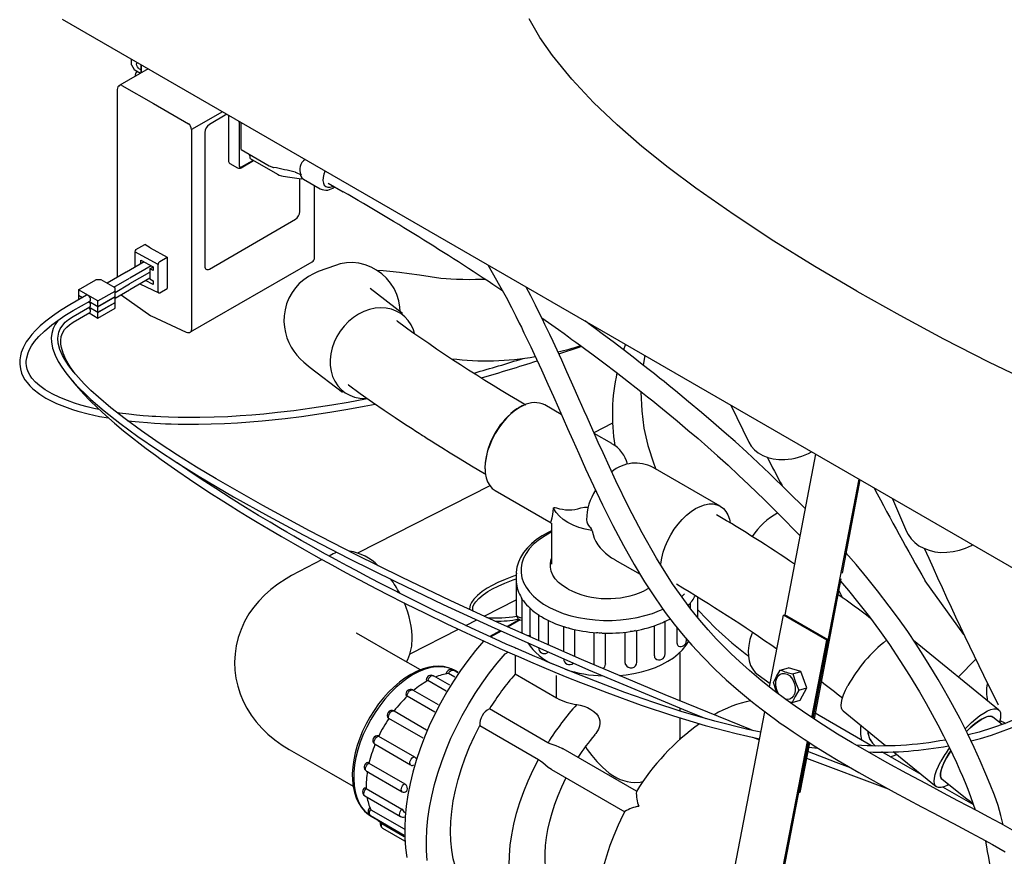
# Model space of a CAD drawing. Units: inches. Extents: x 7 to 202, y 25 to 146.
# Drawn here: x 130 to 146, y 104 to 118 of the extents above; entities that cross this region are included whole.
import ezdxf

# ---------------------------------------------------------------- set-up
doc = ezdxf.new("R2010")
doc.units = ezdxf.units.IN
doc.header["$LTSCALE"] = 2
doc.header["$MEASUREMENT"] = 0
doc.layers.add('WATERWORKS FIXTURE', color=7, linetype='Continuous')

# ---------------------------------------------------------------- blocks, each defined once
blk = doc.blocks.new('CLAW2L ISO')
at = {"layer": 'WATERWORKS FIXTURE'}
for p, q in [((-0.022, -27.681), (-22.854, -14.501)), ((-21.706, -15.258), (-21.706, -15.163)), ((-21.706, -15.258), (-21.661, -15.336)), ((-21.549, -15.254), (-21.549, -15.395)), ((-21.543, -15.257), (-21.543, -15.392)), ((-21.427, -15.325), (-21.901, -15.599)), ((-21.661, -15.336), (-21.554, -15.398)), ((-21.865, -15.601), (-21.339, -15.905)), ((-21.941, -15.667), (-21.941, -18.805)), ((-21.339, -15.905), (-20.754, -16.242)), ((-20.187, -16.04), (-20.701, -16.337)), ((-20.111, -16.084), (-20.404, -16.254)), ((-20.085, -16.139), (-20.085, -16.86)), ((-19.909, -16.215), (-19.909, -16.936)), ((-19.874, -16.671), (-19.874, -16.221)), ((-20.701, -16.337), (-20.701, -19.68)), ((-20.48, -16.384), (-20.48, -18.622)), ((-19.874, -16.671), (-19.407, -16.941)), ((-20.065, -16.903), (-19.934, -16.978)), ((-19.873, -16.975), (-19.668, -16.857)), ((-19.866, -16.961), (-19.677, -16.852)), ((-19.721, -16.82), (-19.265, -17.084)), ((-19.407, -16.941), (-19.405, -16.942)), ((-19.405, -16.942), (-19.332, -16.969)), ((-19.332, -16.969), (-19.331, -16.969)), ((-19.265, -17.084), (-19.239, -17.097)), ((-18.975, -17.047), (-18.967, -17.049)), ((-19.239, -17.097), (-19.198, -17.112)), ((-19.198, -17.112), (-19.174, -17.116)), ((-18.893, -17.706), (-18.893, -17.157)), ((-18.832, -17.166), (-18.865, -17.16)), ((-18.832, -17.166), (-18.553, -17.327)), ((-18.423, -17.232), (-18.174, -17.375)), ((-18.648, -18.476), (-18.648, -17.272)), ((-20.404, -18.665), (-18.968, -17.836)), ((-21.259, -18.59), (-21.646, -18.377)), ((-21.646, -18.377), (-21.646, -18.637)), ((-21.63, -18.339), (-21.484, -18.255)), ((-21.394, -18.312), (-21.484, -18.255)), ((-21.394, -18.312), (-21.107, -18.47)), ((-21.492, -18.548), (-21.785, -18.717)), ((-21.546, -18.52), (-21.341, -18.627)), ((-21.546, -18.58), (-21.546, -18.52)), ((-21.231, -18.542), (-21.107, -18.47)), ((-21.107, -18.47), (-21.107, -18.991)), ((-20.717, -19.716), (-18.688, -18.545)), ((-21.793, -18.72), (-22.112, -18.904)), ((-21.729, -18.813), (-21.376, -18.609)), ((-21.729, -18.909), (-21.4, -18.719)), ((-21.4, -18.66), (-21.342, -18.627)), ((-21.4, -18.66), (-21.4, -18.83)), ((-21.341, -18.69), (-21.4, -18.66)), ((-21.341, -18.627), (-21.341, -18.69)), ((-21.259, -19.047), (-21.259, -18.59)), ((-18.586, -18.708), (-18.595, -18.712)), ((-18.302, -18.605), (-18.586, -18.708)), ((-22.586, -19.012), (-22.301, -18.847)), ((-22.212, -18.847), (-22.301, -18.847)), ((-22.096, -18.914), (-22.212, -18.847)), ((-21.998, -18.97), (-21.736, -18.819)), ((-21.729, -19.006), (-21.4, -18.815)), ((-21.341, -18.924), (-21.471, -18.857)), ((-21.4, -18.83), (-21.341, -18.861)), ((-21.341, -18.861), (-21.341, -18.924)), ((-22.265, -19.197), (-22.586, -19.012)), ((-22.586, -19.012), (-22.586, -19.105)), ((-22.265, -19.197), (-21.979, -19.033)), ((-21.979, -18.981), (-22.096, -18.914)), ((-21.979, -19.056), (-21.736, -18.915)), ((-21.979, -19.033), (-21.979, -18.981)), ((-21.979, -19.152), (-21.736, -19.012)), ((-21.979, -19.126), (-21.979, -19.033)), ((-21.565, -18.911), (-21.25, -19.065)), ((-21.231, -19.063), (-21.107, -18.991)), ((-17.181, -19.405), (-17.721, -18.992)), ((-22.453, -19.103), (-22.731, -19.264)), ((-22.677, -19.36), (-22.398, -19.199)), ((-22.586, -19.105), (-22.521, -19.143)), ((-22.586, -19.108), (-22.584, -19.106)), ((-22.524, -19.144), (-22.586, -19.108)), ((-22.586, -19.108), (-22.586, -19.18)), ((-22.265, -19.294), (-22.414, -19.208)), ((-22.411, -19.206), (-22.265, -19.29)), ((-22.265, -19.29), (-21.979, -19.126)), ((-22.265, -19.294), (-21.979, -19.129)), ((-22.265, -19.29), (-22.265, -19.197)), ((-22.265, -19.387), (-21.979, -19.222)), ((-21.979, -19.129), (-21.979, -19.126)), ((-21.979, -19.222), (-21.979, -19.129)), ((-21.979, -19.225), (-21.979, -19.222)), ((-21.879, -19.094), (-21.38, -19.446)), ((-22.676, -19.456), (-22.398, -19.295)), ((-22.265, -19.39), (-22.414, -19.304)), ((-22.411, -19.303), (-22.265, -19.387)), ((-22.265, -19.39), (-21.979, -19.225)), ((-22.265, -19.387), (-22.265, -19.294)), ((-22.265, -19.483), (-21.979, -19.319)), ((-21.979, -19.319), (-21.979, -19.225)), ((-22.676, -19.552), (-22.398, -19.392)), ((-22.411, -19.399), (-22.265, -19.483)), ((-22.265, -19.483), (-22.265, -19.39)), ((-21.376, -19.449), (-20.79, -19.72)), ((-17.267, -19.537), (-17.276, -19.53)), ((-13.139, -20.109), (-13.163, -20.269)), ((-18.724, -20.306), (-18.184, -20.719)), ((-18.089, -20.594), (-18.08, -20.6)), ((-15.23, -20.971), (-15.237, -20.976)), ((-14.531, -21.091), (-14.807, -20.931)), ((-11.702, -20.939), (-11.399, -21.556)), ((-13.674, -21.236), (-13.987, -21.396)), ((-13.685, -21.579), (-13.981, -21.408)), ((-10.289, -21.754), (-10.803, -24.434)), ((-15.809, -21.99), (-15.809, -22.002)), ((-11.877, -22.623), (-12.999, -21.975)), ((-9.565, -22.172), (-10.331, -26.162)), ((-9.547, -22.183), (-9.846, -23.743)), ((-15.724, -22.281), (-17.93, -23.404)), ((-15.634, -22.363), (-14.7, -22.902)), ((-9.001, -22.498), (-8.77, -23.043)), ((-14.696, -22.904), (-14.696, -23.591)), ((-18.337, -23.417), (-18.407, -23.454)), ((-18.522, -23.514), (-19.032, -23.782)), ((-13.637, -23.516), (-13.217, -23.759)), ((-15.283, -23.758), (-15.283, -23.752)), ((-15.283, -23.758), (-15.283, -23.866)), ((-15.283, -23.865), (-15.283, -24.428)), ((-9.864, -23.837), (-10.313, -26.173)), ((-7.811, -24.765), (-8.459, -23.866)), ((-12.253, -24.485), (-12.253, -24.141)), ((-12.251, -24.28), (-12.251, -24.142)), ((-15.817, -24.458), (-15.283, -24.185)), ((-15.187, -24.163), (-15.187, -24.726)), ((-12.373, -24.335), (-12.373, -24.234)), ((-12.253, -24.289), (-12.251, -24.28)), ((-15.05, -24.778), (-15.05, -24.327)), ((-14.912, -24.438), (-14.912, -24.863)), ((-11.055, -25.639), (-10.825, -24.44)), ((-10.825, -24.44), (-10.803, -24.434)), ((-10.101, -24.858), (-10.825, -24.44)), ((-10.079, -24.851), (-10.803, -24.434)), ((-16.124, -24.614), (-15.943, -24.521)), ((-15.23, -24.515), (-15.433, -24.632)), ((-15.216, -24.521), (-15.42, -24.638)), ((-14.745, -24.938), (-14.745, -24.531)), ((-14.494, -24.633), (-14.494, -25.049)), ((-12.977, -25.122), (-12.977, -24.619)), ((-12.798, -25.089), (-12.798, -24.547)), ((-17.252, -25.142), (-17.948, -24.74)), ((-17.944, -24.742), (-17.948, -24.74)), ((-17.055, -25.088), (-16.249, -24.677)), ((-15.55, -24.7), (-15.722, -24.8)), ((-15.537, -24.706), (-15.709, -24.805)), ((-15.187, -24.726), (-15.182, -24.744)), ((-15.05, -24.778), (-15.053, -24.801)), ((-14.306, -25.132), (-14.306, -24.684)), ((-13.989, -24.733), (-13.989, -25.251)), ((-13.792, -25.254), (-13.792, -24.743)), ((-13.463, -25.237), (-13.463, -24.727)), ((-13.269, -25.224), (-13.269, -24.697)), ((-12.597, -24.913), (-12.597, -24.653)), ((-15.839, -24.867), (-15.847, -24.872)), ((-12.443, -24.866), (-12.443, -24.837)), ((-10.349, -26.15), (-10.101, -24.858)), ((-10.331, -26.162), (-10.079, -24.851)), ((-10.101, -24.858), (-10.079, -24.851)), ((-7.232, -26.02), (-8.651, -24.863)), ((-15.468, -25.084), (-15.42, -25.056)), ((-15.3, -24.987), (-15.29, -24.993)), ((-15.3, -25.109), (-15.3, -25.423)), ((-12.545, -25.875), (-12.545, -25.055)), ((-16.883, -25.354), (-17.252, -25.142)), ((-13.792, -25.254), (-13.793, -25.261)), ((-7.903, -25.473), (-7.614, -25.176)), ((-16.394, -25.611), (-16.665, -25.454)), ((-16.31, -25.477), (-16.416, -25.416)), ((-16.26, -25.403), (-16.332, -25.361)), ((-16.305, -25.366), (-16.314, -25.361)), ((-16.254, -25.395), (-16.305, -25.366)), ((-15.3, -25.423), (-14.611, -25.821)), ((-14.611, -25.821), (-14.611, -25.449)), ((-11.248, -25.436), (-11.044, -25.58)), ((-10.876, -25.357), (-10.742, -25.318)), ((-10.532, -25.382), (-10.742, -25.318)), ((-10.666, -25.421), (-10.532, -25.382)), ((-10.433, -25.653), (-10.532, -25.382)), ((-16.454, -25.709), (-16.758, -25.534)), ((-16.644, -26.058), (-17.103, -25.793)), ((-16.581, -25.937), (-17.008, -25.69)), ((-11.055, -25.639), (-11.056, -25.639)), ((-10.568, -25.692), (-10.433, -25.653)), ((-10.545, -25.86), (-10.433, -25.653)), ((-10.68, -25.899), (-10.545, -25.86)), ((-7.246, -25.925), (-7.24, -25.935)), ((-17.321, -26.039), (-16.78, -26.352)), ((-14.753, -26.569), (-15.729, -26.005)), ((-12.545, -26.042), (-12.545, -25.995)), ((-11.633, -28.65), (-11.134, -26.052)), ((-9.366, -26.614), (-10.294, -26.078)), ((-9.828, -26.037), (-9.12, -26.614)), ((-16.837, -26.493), (-17.41, -26.163)), ((-15.89, -26.284), (-14.914, -26.847)), ((-12.545, -26.358), (-12.545, -26.156)), ((-7.176, -26.267), (-7.332, -26.142)), ((-17.045, -26.942), (-17.64, -26.599)), ((-17.579, -26.46), (-16.983, -26.804)), ((-11.338, -26.477), (-11.225, -26.522)), ((-10.909, -29.067), (-10.425, -26.547)), ((-10.888, -29.061), (-10.407, -26.559)), ((-10.407, -26.559), (-10.57, -27.405)), ((-10.389, -26.57), (-10.548, -27.399)), ((-19.07, -26.683), (-18.374, -27.085)), ((-13.275, -27.38), (-14.498, -26.674)), ((-10.403, -26.644), (-10.244, -26.663)), ((-8.523, -27.101), (-9.18, -26.722)), ((-8.992, -26.719), (-8.277, -27.301)), ((-17.741, -26.91), (-17.145, -27.254)), ((-10.438, -26.828), (-9.077, -27.34)), ((-18.374, -27.085), (-18.006, -27.297)), ((-17.781, -27.044), (-17.186, -27.388)), ((-14.696, -27.015), (-13.473, -27.721)), ((-17.787, -27.336), (-17.191, -27.68)), ((-10.548, -27.399), (-10.57, -27.405)), ((-7.655, -27.602), (-8.161, -27.31)), ((-17.808, -27.455), (-17.213, -27.799)), ((-17.712, -27.687), (-17.156, -28.008)), ((-17.717, -27.785), (-17.154, -28.11)), ((-17.714, -27.788), (-17.706, -27.793)), ((-17.706, -27.793), (-17.601, -27.854)), ((-17.525, -27.919), (-17.153, -28.133)), ((-17.517, -27.994), (-17.15, -28.205))]:
    blk.add_line(p, q, dxfattribs=at)
at = {"layer": 'WATERWORKS FIXTURE', "flags": 128}
for points in [[(-9.6, -19.034), (-10.301, -18.621), (-10.984, -18.198), (-11.648, -17.763), (-12.288, -17.316), (-12.746, -16.974), (-13.185, -16.622), (-13.6, -16.262), (-13.995, -15.886), (-14.357, -15.498), (-14.68, -15.1), (-14.888, -14.8), (-15.07, -14.493)], [(-9.6, -19.034), (-8.884, -19.438), (-8.152, -19.833), (-7.399, -20.216), (-6.625, -20.586), (-6.031, -20.85), (-5.423, -21.103), (-4.799, -21.343), (-4.147, -21.571), (-3.476, -21.78), (-2.786, -21.966), (-2.266, -22.087), (-1.735, -22.191), (-1.195, -22.278), (-0.627, -22.347), (-0.051, -22.393), (0.528, -22.414), (1.097, -22.41), (1.663, -22.38), (2.238, -22.324)], [(-21.549, -15.337), (-21.551, -15.336), (-21.57, -15.33), (-21.588, -15.315), (-21.603, -15.294), (-21.614, -15.27), (-21.618, -15.247), (-21.614, -15.228), (-21.608, -15.22)], [(-21.431, -15.327), (-21.431, -15.324), (-21.43, -15.322)], [(-19.909, -16.215), (-19.908, -16.205), (-19.908, -16.201)], [(-19.721, -16.82), (-19.726, -16.786), (-19.733, -16.759)], [(-18.967, -17.049), (-18.875, -17.093), (-18.875, -17.093)], [(-18.474, -17.029), (-18.495, -17.083), (-18.507, -17.136), (-18.51, -17.186), (-18.502, -17.23), (-18.486, -17.265), (-18.461, -17.289), (-18.428, -17.302), (-18.391, -17.302), (-18.35, -17.289), (-18.335, -17.282)], [(-19.174, -17.116), (-19.06, -17.134), (-18.865, -17.16)], [(-18.875, -17.093), (-18.881, -17.101), (-18.881, -17.104), (-18.88, -17.117), (-18.862, -17.144), (-18.856, -17.15), (-18.832, -17.166)], [(-17.218, -19.376), (-17.224, -19.3), (-17.243, -19.194), (-17.276, -19.091), (-17.322, -18.993), (-17.379, -18.902), (-17.448, -18.818), (-17.526, -18.745), (-17.613, -18.682), (-17.706, -18.632), (-17.805, -18.594), (-17.908, -18.57), (-18.013, -18.559), (-18.118, -18.563), (-18.221, -18.581), (-18.302, -18.605)], [(-18.586, -18.708), (-18.668, -18.743), (-18.751, -18.788), (-18.83, -18.843), (-18.903, -18.907), (-18.968, -18.979), (-19.025, -19.058), (-19.077, -19.151), (-19.116, -19.248), (-19.142, -19.346), (-19.156, -19.444), (-19.159, -19.54), (-19.152, -19.634), (-19.135, -19.725), (-19.109, -19.811), (-19.076, -19.892), (-19.037, -19.967), (-18.992, -20.037), (-18.942, -20.101), (-18.888, -20.162), (-18.827, -20.221), (-18.755, -20.283), (-18.724, -20.306)], [(-15.799, -18.84), (-15.879, -18.841), (-15.963, -18.842), (-16.058, -18.843), (-16.173, -18.842), (-16.282, -18.84), (-16.372, -18.836), (-16.454, -18.83), (-16.54, -18.821), (-16.721, -18.796), (-16.899, -18.768), (-17.069, -18.744), (-17.231, -18.724), (-17.391, -18.707), (-17.504, -18.698), (-17.61, -18.69)], [(-15.756, -18.598), (-15.682, -18.724), (-15.561, -18.938), (-15.453, -19.137), (-15.363, -19.309), (-15.29, -19.453), (-15.232, -19.568), (-15.198, -19.638), (-15.173, -19.689), (-15.154, -19.728), (-15.127, -19.784), (-15.089, -19.862), (-15.042, -19.962), (-14.984, -20.085), (-14.863, -20.347), (-14.756, -20.584), (-14.662, -20.794), (-14.578, -20.983), (-14.5, -21.16), (-14.428, -21.324), (-14.341, -21.52), (-14.24, -21.746), (-14.125, -22.001), (-13.994, -22.285), (-13.842, -22.602), (-13.671, -22.945), (-13.493, -23.281), (-13.316, -23.594), (-13.141, -23.884), (-12.967, -24.151), (-12.795, -24.395), (-12.645, -24.593), (-12.498, -24.774), (-12.352, -24.943), (-12.177, -25.132), (-11.963, -25.347), (-11.779, -25.519), (-11.572, -25.701), (-11.341, -25.891), (-11.194, -26.007), (-11.061, -26.107), (-10.955, -26.185), (-10.877, -26.241), (-10.792, -26.301), (-10.663, -26.389), (-10.48, -26.512), (-10.283, -26.639), (-10.094, -26.757), (-9.913, -26.866), (-9.739, -26.968), (-9.564, -27.069), (-9.378, -27.174), (-9.188, -27.28), (-8.978, -27.394), (-8.746, -27.518), (-8.519, -27.638), (-8.324, -27.741), (-8.146, -27.834), (-7.988, -27.918), (-7.839, -27.996), (-7.695, -28.073), (-7.528, -28.163), (-7.334, -28.269), (-7.123, -28.388)], [(-6.963, -28.049), (-7.196, -27.92), (-7.405, -27.807), (-7.58, -27.713), (-7.74, -27.628), (-7.911, -27.537), (-8.152, -27.41), (-8.439, -27.258), (-8.763, -27.085), (-9.092, -26.905), (-9.422, -26.719), (-9.675, -26.573), (-9.919, -26.425), (-10.154, -26.277), (-10.352, -26.148), (-10.504, -26.045), (-10.627, -25.959), (-10.785, -25.846), (-10.976, -25.702), (-11.194, -25.529), (-11.392, -25.363), (-11.559, -25.214), (-11.697, -25.084), (-11.82, -24.963), (-11.945, -24.834), (-12.079, -24.688), (-12.221, -24.524), (-12.369, -24.34), (-12.674, -23.917), (-12.943, -23.491), (-13.182, -23.069), (-13.404, -22.643), (-13.621, -22.198), (-13.834, -21.735), (-13.913, -21.562), (-13.983, -21.404), (-14.046, -21.263), (-14.1, -21.14), (-14.147, -21.033), (-14.188, -20.941), (-14.237, -20.83), (-14.294, -20.703), (-14.36, -20.552), (-14.438, -20.379), (-14.524, -20.188), (-14.602, -20.017), (-14.669, -19.873), (-14.723, -19.758), (-14.766, -19.668), (-14.804, -19.59), (-14.846, -19.503), (-14.893, -19.408), (-14.962, -19.268), (-15.042, -19.113), (-15.119, -18.966)], [(-22.387, -19.174), (-22.39, -19.155), (-22.398, -19.135), (-22.411, -19.118), (-22.426, -19.106), (-22.44, -19.101), (-22.453, -19.103), (-22.453, -19.103)], [(-22.398, -19.199), (-22.39, -19.189), (-22.387, -19.174)], [(-22.731, -19.264), (-22.89, -19.36), (-23.024, -19.451), (-23.136, -19.536), (-23.229, -19.616), (-23.306, -19.69), (-23.368, -19.759), (-23.419, -19.822), (-23.459, -19.88), (-23.513, -19.979), (-23.544, -20.057), (-23.559, -20.116), (-23.569, -20.18), (-23.57, -20.252), (-23.559, -20.332), (-23.537, -20.405), (-23.51, -20.464), (-23.482, -20.512), (-23.447, -20.561), (-23.402, -20.613), (-23.348, -20.666), (-23.236, -20.754), (-23.132, -20.82), (-23.043, -20.867), (-22.956, -20.908), (-22.868, -20.944), (-22.779, -20.978), (-22.691, -21.008), (-22.597, -21.036), (-22.427, -21.082), (-22.238, -21.124), (-22.086, -21.151)], [(-22.242, -21.01), (-22.33, -20.991), (-22.442, -20.964), (-22.551, -20.935), (-22.656, -20.903), (-22.774, -20.862), (-22.902, -20.811), (-23.03, -20.75), (-23.142, -20.684), (-23.236, -20.617), (-23.307, -20.553), (-23.367, -20.484), (-23.395, -20.443), (-23.422, -20.394), (-23.444, -20.337), (-23.456, -20.282), (-23.46, -20.238), (-23.46, -20.202), (-23.453, -20.147), (-23.429, -20.063), (-23.406, -20.009), (-23.371, -19.946), (-23.321, -19.874), (-23.252, -19.792), (-23.158, -19.7), (-23.035, -19.597), (-22.933, -19.522), (-22.814, -19.443), (-22.676, -19.36)], [(-22.398, -19.295), (-22.39, -19.286), (-22.387, -19.27)], [(-22.398, -19.392), (-22.39, -19.382), (-22.387, -19.366)], [(-16.98, -19.739), (-16.999, -19.68), (-17.036, -19.599), (-17.084, -19.526), (-17.143, -19.462), (-17.21, -19.408), (-17.285, -19.366), (-17.367, -19.336), (-17.455, -19.318), (-17.545, -19.313), (-17.639, -19.321), (-17.732, -19.342), (-17.825, -19.375), (-17.915, -19.421), (-18.001, -19.477), (-18.081, -19.543), (-18.155, -19.619), (-18.22, -19.702), (-18.276, -19.791), (-18.321, -19.885)], [(-22.927, -19.518), (-22.979, -19.59), (-23.012, -19.659), (-23.035, -19.741), (-23.043, -19.813), (-23.041, -19.878), (-23.02, -19.988), (-22.978, -20.105), (-22.925, -20.211), (-22.868, -20.302), (-22.798, -20.4), (-22.733, -20.48), (-22.66, -20.564), (-22.577, -20.652), (-22.485, -20.744), (-22.382, -20.84), (-22.16, -21.031), (-21.899, -21.238), (-21.597, -21.459), (-21.27, -21.683), (-20.928, -21.906), (-20.574, -22.126), (-20.001, -22.464), (-19.42, -22.79), (-18.841, -23.101), (-18.078, -23.495), (-17.299, -23.881), (-16.505, -24.261), (-15.701, -24.633), (-14.075, -25.353), (-12.427, -26.044), (-12.118, -26.167)], [(-11.321, -26.369), (-11.375, -26.348), (-12.797, -25.773), (-14.194, -25.182), (-15.579, -24.568), (-16.386, -24.195), (-17.184, -23.814), (-17.968, -23.427), (-18.734, -23.033), (-19.513, -22.613), (-20.29, -22.167), (-20.617, -21.97), (-20.935, -21.771), (-21.242, -21.569), (-21.536, -21.367), (-21.81, -21.167), (-22.05, -20.979), (-22.256, -20.804), (-22.382, -20.69), (-22.493, -20.581), (-22.589, -20.478), (-22.672, -20.382), (-22.747, -20.283), (-22.8, -20.204), (-22.853, -20.111), (-22.898, -20.008), (-22.926, -19.904), (-22.933, -19.817), (-22.917, -19.72), (-22.894, -19.664), (-22.852, -19.6), (-22.81, -19.554), (-22.753, -19.506), (-22.676, -19.456)], [(-22.643, -20.415), (-22.643, -20.415), (-22.725, -20.297), (-22.797, -20.174), (-22.843, -20.071), (-22.873, -19.973), (-22.882, -19.917), (-22.884, -19.858), (-22.875, -19.79), (-22.856, -19.734), (-22.821, -19.675), (-22.785, -19.634), (-22.74, -19.594), (-22.676, -19.552)], [(-14.857, -19.481), (-14.743, -19.56), (-14.58, -19.676), (-14.485, -19.744), (-14.41, -19.798), (-14.353, -19.839), (-14.289, -19.886), (-14.213, -19.942), (-14.124, -20.006), (-14.024, -20.08), (-13.821, -20.232), (-13.616, -20.387), (-13.409, -20.546), (-13.282, -20.646), (-13.175, -20.73), (-13.09, -20.798), (-13.004, -20.866), (-12.901, -20.95), (-12.782, -21.047), (-12.597, -21.2), (-12.417, -21.352), (-12.249, -21.496), (-12.086, -21.638), (-11.924, -21.782), (-11.749, -21.94), (-11.573, -22.103), (-11.401, -22.264), (-11.138, -22.517), (-10.859, -22.794), (-10.59, -23.071), (-10.55, -23.114)], [(-10.463, -22.664), (-10.749, -22.375), (-11.055, -22.077), (-11.243, -21.901), (-11.437, -21.723), (-11.632, -21.546), (-11.815, -21.385), (-11.993, -21.23), (-12.192, -21.06), (-12.406, -20.88), (-12.627, -20.698), (-12.73, -20.614), (-12.817, -20.543), (-12.892, -20.484), (-12.978, -20.415), (-13.085, -20.33), (-13.207, -20.234), (-13.331, -20.138), (-13.498, -20.009), (-13.664, -19.883), (-13.826, -19.762), (-13.966, -19.658), (-14.052, -19.595), (-14.123, -19.543), (-14.141, -19.531)], [(-18.321, -19.885), (-18.356, -19.982), (-18.378, -20.081), (-18.389, -20.179), (-18.388, -20.276), (-18.374, -20.369), (-18.348, -20.457), (-18.311, -20.538), (-18.262, -20.612), (-18.204, -20.675), (-18.137, -20.729), (-18.061, -20.771), (-17.98, -20.801), (-17.892, -20.819), (-17.801, -20.824), (-17.778, -20.823)], [(-14.573, -20.081), (-14.233, -19.967), (-14.196, -19.954)], [(-13.459, -19.924), (-13.464, -19.937), (-13.492, -20.014)], [(-22.723, -20.492), (-22.714, -20.504), (-22.66, -20.572), (-22.589, -20.655), (-22.502, -20.752), (-22.401, -20.857), (-22.271, -20.983), (-22.133, -21.11), (-21.987, -21.237), (-21.835, -21.364), (-21.687, -21.483), (-21.558, -21.583), (-21.458, -21.659), (-21.38, -21.717), (-21.304, -21.773), (-21.211, -21.841), (-21.1, -21.921), (-20.93, -22.04), (-20.735, -22.173), (-20.547, -22.299), (-20.37, -22.414), (-20.206, -22.519), (-20.056, -22.614), (-19.92, -22.699), (-19.776, -22.787), (-19.609, -22.888), (-19.416, -23.003), (-19.198, -23.131), (-19.008, -23.241), (-18.823, -23.347), (-18.665, -23.435), (-18.536, -23.507), (-18.422, -23.57), (-18.313, -23.63), (-18.184, -23.699), (-18.038, -23.778), (-17.887, -23.858), (-17.732, -23.94), (-17.443, -24.089), (-17.138, -24.244), (-16.805, -24.41), (-16.444, -24.585), (-16.203, -24.699), (-15.964, -24.81), (-15.748, -24.909), (-15.557, -24.995), (-15.389, -25.07), (-15.206, -25.15), (-15.043, -25.22), (-14.863, -25.297), (-14.64, -25.39), (-14.436, -25.474), (-14.212, -25.564), (-13.99, -25.651), (-13.771, -25.734), (-13.2, -25.941), (-12.658, -26.122), (-12.128, -26.281), (-11.61, -26.417), (-11.221, -26.503)], [(-18.08, -20.6), (-17.885, -20.744), (-17.684, -20.887), (-17.487, -21.021), (-17.306, -21.143), (-17.199, -21.214), (-17.104, -21.276), (-17.022, -21.329), (-16.956, -21.372), (-16.905, -21.405), (-16.87, -21.427), (-16.848, -21.441), (-16.816, -21.462), (-16.767, -21.492), (-16.703, -21.533), (-16.623, -21.584), (-16.525, -21.644), (-16.386, -21.731), (-16.221, -21.832), (-16.03, -21.947), (-15.813, -22.076), (-15.793, -22.088)], [(-17.763, -20.83), (-17.8, -20.838), (-18.087, -20.891), (-18.36, -20.938), (-18.692, -20.989), (-18.995, -21.03), (-19.27, -21.062), (-19.494, -21.085), (-19.698, -21.103), (-19.889, -21.117), (-20.098, -21.129), (-20.324, -21.138), (-20.565, -21.144), (-20.745, -21.145), (-20.927, -21.143), (-21.085, -21.138), (-21.213, -21.133), (-21.295, -21.128), (-21.36, -21.124), (-21.421, -21.12), (-21.508, -21.113), (-21.618, -21.103), (-21.751, -21.088), (-21.903, -21.068), (-21.944, -21.062)], [(-13.2, -20.71), (-13.201, -20.718), (-13.189, -21.032), (-13.151, -21.322), (-13.086, -21.612), (-12.987, -21.915), (-12.951, -22.003)], [(-21.77, -21.196), (-21.577, -21.217), (-21.439, -21.229), (-21.32, -21.237), (-21.222, -21.243), (-21.138, -21.246), (-21.041, -21.25), (-20.927, -21.253), (-20.768, -21.255), (-20.584, -21.254), (-20.372, -21.25), (-20.152, -21.242), (-19.935, -21.23), (-19.525, -21.199), (-19.139, -21.159), (-18.866, -21.125), (-18.611, -21.089), (-18.358, -21.05), (-18.094, -21.005), (-17.819, -20.954), (-17.639, -20.918)], [(-15.161, -20.942), (-15.22, -20.972), (-15.296, -21.022), (-15.371, -21.083), (-15.444, -21.153), (-15.512, -21.232), (-15.576, -21.317), (-15.634, -21.409), (-15.684, -21.504), (-15.726, -21.602), (-15.76, -21.701), (-15.785, -21.799), (-15.8, -21.894), (-15.805, -21.985), (-15.804, -22.011)], [(-15.171, -20.942), (-15.191, -20.95), (-15.23, -20.971)], [(-11.399, -21.556), (-11.36, -21.62), (-11.307, -21.681), (-11.243, -21.734), (-11.169, -21.777), (-11.087, -21.81), (-10.997, -21.833), (-10.901, -21.844), (-10.801, -21.845)], [(-11.2, -26.394), (-11.418, -26.349), (-11.971, -26.21), (-12.528, -26.047), (-12.987, -25.898), (-13.468, -25.729), (-13.963, -25.543), (-14.437, -25.354), (-14.583, -25.295), (-14.726, -25.235), (-14.861, -25.178), (-14.973, -25.13), (-15.061, -25.093), (-15.123, -25.066), (-15.192, -25.036), (-15.303, -24.988), (-15.449, -24.923), (-15.631, -24.841), (-15.837, -24.747), (-16.03, -24.658), (-16.253, -24.553), (-16.449, -24.46), (-16.619, -24.378), (-16.774, -24.302), (-16.951, -24.215), (-17.154, -24.113), (-17.382, -23.998), (-17.58, -23.895), (-17.784, -23.789), (-17.957, -23.697), (-18.093, -23.624), (-18.176, -23.58), (-18.237, -23.547), (-18.288, -23.519), (-18.363, -23.478), (-18.466, -23.421), (-18.595, -23.349), (-18.739, -23.269), (-18.872, -23.193), (-18.996, -23.122), (-19.111, -23.056), (-19.216, -22.995), (-19.39, -22.892), (-19.584, -22.776), (-19.801, -22.643), (-20.041, -22.494), (-20.298, -22.33), (-20.542, -22.17), (-20.761, -22.022), (-20.941, -21.897)], [(-15.804, -22.011), (-15.8, -22.07), (-15.785, -22.148), (-15.76, -22.218), (-15.726, -22.277), (-15.684, -22.326), (-15.634, -22.363), (-15.634, -22.363)], [(-14.671, -22.762), (-14.665, -22.709), (-14.663, -22.659)], [(-14.663, -22.659), (-14.662, -22.653), (-14.658, -22.648), (-14.649, -22.645), (-14.631, -22.645), (-14.611, -22.65)], [(-14.024, -23.03), (-14.134, -23.007), (-14.237, -22.976), (-14.333, -22.938), (-14.42, -22.893), (-14.498, -22.843), (-14.563, -22.787), (-14.617, -22.728), (-14.657, -22.665)], [(-14.206, -22.652), (-14.144, -22.639), (-14.08, -22.638)], [(-12.872, -23.613), (-12.87, -23.585), (-12.855, -23.49), (-12.83, -23.392), (-12.796, -23.294), (-12.754, -23.196), (-12.704, -23.1), (-12.646, -23.009), (-12.582, -22.923), (-12.514, -22.844), (-12.441, -22.774), (-12.366, -22.714), (-12.29, -22.664), (-12.214, -22.626), (-12.139, -22.599), (-12.066, -22.586), (-11.998, -22.586), (-11.934, -22.598), (-11.877, -22.623), (-11.826, -22.66), (-11.784, -22.709), (-11.75, -22.769), (-11.725, -22.838), (-11.713, -22.898)], [(-14.704, -22.894), (-14.704, -22.887), (-14.701, -22.873), (-14.696, -22.854), (-14.684, -22.815), (-14.671, -22.762)], [(-14.696, -23.036), (-14.752, -23.062), (-14.853, -23.119), (-14.946, -23.181), (-15.028, -23.249), (-15.101, -23.321), (-15.162, -23.397), (-15.211, -23.477), (-15.247, -23.559), (-15.271, -23.642), (-15.282, -23.726), (-15.281, -23.751)], [(-14.696, -23.058), (-14.729, -23.074), (-14.829, -23.132), (-14.919, -23.196), (-14.998, -23.264), (-15.065, -23.336), (-15.12, -23.412), (-15.161, -23.491), (-15.188, -23.571), (-15.202, -23.653), (-15.202, -23.735), (-15.188, -23.817), (-15.16, -23.897), (-15.119, -23.976), (-15.064, -24.052), (-14.997, -24.124), (-14.918, -24.192), (-14.828, -24.256)], [(-14.015, -23.033), (-14.015, -23.035), (-13.985, -23.158)], [(-8.77, -23.043), (-8.742, -23.098), (-8.693, -23.168), (-8.633, -23.23), (-8.563, -23.283), (-8.482, -23.326), (-8.394, -23.359), (-8.299, -23.382), (-8.199, -23.393), (-8.096, -23.392), (-7.991, -23.38), (-7.886, -23.356), (-7.784, -23.322), (-7.686, -23.278), (-7.667, -23.268)], [(-18.277, -23.391), (-18.281, -23.393), (-18.337, -23.417)], [(-14.418, -24.008), (-14.434, -23.999), (-14.511, -23.949), (-14.577, -23.894), (-14.631, -23.835), (-14.672, -23.772), (-14.7, -23.707), (-14.714, -23.641), (-14.714, -23.574), (-14.7, -23.507), (-14.696, -23.495)], [(-7.156, -27.942), (-7.162, -27.918), (-7.193, -27.783), (-7.239, -27.62), (-7.302, -27.447), (-7.374, -27.269), (-7.447, -27.092), (-7.54, -26.872), (-7.639, -26.652), (-7.752, -26.418), (-7.877, -26.171), (-7.968, -25.999), (-8.064, -25.824), (-8.156, -25.661), (-8.242, -25.514), (-8.319, -25.385), (-8.391, -25.268), (-8.49, -25.11), (-8.608, -24.927), (-8.75, -24.716), (-8.906, -24.495), (-9.057, -24.291), (-9.254, -24.036), (-9.433, -23.813), (-9.612, -23.598), (-9.781, -23.402)], [(-19.032, -23.782), (-19.123, -23.833), (-19.262, -23.923), (-19.378, -24.011), (-19.485, -24.105), (-19.581, -24.205), (-19.667, -24.311), (-19.744, -24.421), (-19.816, -24.549), (-19.876, -24.68), (-19.922, -24.815), (-19.955, -24.951), (-19.975, -25.087), (-19.983, -25.224), (-19.977, -25.36), (-19.96, -25.493), (-19.931, -25.624), (-19.89, -25.752), (-19.839, -25.876), (-19.777, -25.995), (-19.705, -26.11), (-19.622, -26.221), (-19.529, -26.326), (-19.427, -26.426), (-19.314, -26.52), (-19.19, -26.609), (-19.07, -26.683)], [(-15.283, -23.777), (-15.326, -23.791), (-15.47, -23.845), (-15.589, -23.896), (-15.687, -23.945), (-15.769, -23.992), (-15.852, -24.048), (-15.932, -24.111), (-15.992, -24.173), (-16.031, -24.228), (-16.054, -24.277), (-16.065, -24.338), (-16.064, -24.344)], [(-16, -24.373), (-16.009, -24.345), (-16.005, -24.302), (-15.989, -24.264), (-15.958, -24.219), (-15.908, -24.164), (-15.836, -24.104), (-15.756, -24.049), (-15.677, -24.003), (-15.586, -23.956), (-15.473, -23.905), (-15.335, -23.853), (-15.283, -23.836)], [(-9.871, -23.872), (-9.74, -24.028), (-9.563, -24.247), (-9.39, -24.47), (-9.222, -24.697), (-9.056, -24.931), (-8.88, -25.195), (-8.718, -25.449), (-8.552, -25.723), (-8.442, -25.914), (-8.339, -26.098), (-8.248, -26.269), (-8.151, -26.455), (-8.068, -26.622), (-7.997, -26.77), (-7.937, -26.901), (-7.878, -27.031), (-7.836, -27.127), (-7.791, -27.233), (-7.745, -27.347), (-7.701, -27.468), (-7.657, -27.594), (-7.625, -27.689)], [(-13.066, -23.994), (-13.076, -23.999), (-13.149, -24.037)], [(-12.517, -24.128), (-12.512, -24.123), (-12.476, -24.086)], [(-9.902, -24.033), (-9.874, -24.084), (-9.837, -24.15)], [(-14.828, -24.256), (-14.727, -24.314), (-14.618, -24.366), (-14.499, -24.411), (-14.374, -24.45), (-14.242, -24.481), (-14.106, -24.505), (-13.967, -24.521), (-13.825, -24.529), (-13.683, -24.529), (-13.542, -24.521), (-13.402, -24.505), (-13.266, -24.481), (-13.135, -24.449), (-13.01, -24.411), (-12.891, -24.365), (-12.833, -24.339)], [(-15.283, -24.428), (-15.275, -24.45), (-15.253, -24.469), (-15.22, -24.481), (-15.187, -24.485)], [(-15.095, -24.783), (-15.089, -24.783), (-15.05, -24.778)], [(-11.345, -24.731), (-11.353, -24.754), (-11.383, -24.85), (-11.402, -24.945), (-11.411, -25.037), (-11.409, -25.124), (-11.395, -25.205), (-11.372, -25.279), (-11.337, -25.343), (-11.294, -25.398), (-11.248, -25.436)], [(-15.829, -24.875), (-15.963, -25.032), (-16.091, -25.195), (-16.214, -25.365), (-16.332, -25.541), (-16.443, -25.722), (-16.547, -25.907), (-16.644, -26.095), (-16.734, -26.286), (-16.815, -26.478), (-16.888, -26.672), (-16.952, -26.866), (-17.008, -27.059), (-17.054, -27.25), (-17.091, -27.44), (-17.118, -27.626), (-17.136, -27.808), (-17.144, -27.986), (-17.142, -28.158), (-17.131, -28.324), (-17.11, -28.484)], [(-15.847, -24.872), (-15.845, -24.871), (-15.838, -24.871), (-15.829, -24.875)], [(-13.566, -25.447), (-13.448, -25.436), (-13.32, -25.415), (-13.195, -25.387), (-13.074, -25.353), (-12.96, -25.312), (-12.852, -25.265), (-12.752, -25.211), (-12.66, -25.152), (-12.578, -25.087), (-12.506, -25.018), (-12.446, -24.944), (-12.406, -24.881)], [(-4.821, -24.911), (-4.958, -25.005), (-5.36, -25.284), (-5.77, -25.556), (-6.194, -25.812), (-6.64, -26.044), (-7.121, -26.248), (-7.337, -26.323), (-7.558, -26.391), (-7.741, -26.439)], [(-7.692, -26.541), (-7.534, -26.499), (-7.35, -26.443), (-6.901, -26.279), (-6.496, -26.096), (-6.115, -25.893), (-5.749, -25.673), (-5.395, -25.441), (-5.049, -25.204), (-4.716, -24.972)], [(-16.769, -28.533), (-16.78, -28.367), (-16.782, -28.195), (-16.774, -28.017), (-16.756, -27.835), (-16.729, -27.648), (-16.692, -27.459), (-16.646, -27.268), (-16.59, -27.075), (-16.526, -26.881), (-16.453, -26.687), (-16.372, -26.495), (-16.282, -26.304), (-16.185, -26.116), (-16.081, -25.931), (-15.97, -25.75), (-15.853, -25.574), (-15.729, -25.404), (-15.601, -25.24), (-15.468, -25.084)], [(-14.752, -25.054), (-14.76, -25.066), (-14.767, -25.069)], [(-16.316, -25.361), (-16.34, -25.347), (-16.416, -25.318), (-16.496, -25.3), (-16.58, -25.293), (-16.668, -25.298), (-16.76, -25.314), (-16.853, -25.342), (-16.949, -25.381), (-17.044, -25.431), (-17.14, -25.491), (-17.233, -25.561), (-17.325, -25.64), (-17.414, -25.727), (-17.499, -25.822), (-17.58, -25.923), (-17.655, -26.03), (-17.725, -26.141), (-17.789, -26.257), (-17.846, -26.375), (-17.895, -26.495), (-17.937, -26.616), (-17.97, -26.737), (-17.996, -26.856), (-18.012, -26.973), (-18.019, -27.087), (-18.017, -27.197), (-18.006, -27.302), (-17.985, -27.4), (-17.955, -27.492), (-17.916, -27.575), (-17.868, -27.648), (-17.813, -27.712), (-17.75, -27.765), (-17.715, -27.787)], [(-16.314, -25.361), (-16.365, -25.336), (-16.444, -25.312), (-16.528, -25.301), (-16.617, -25.302), (-16.71, -25.317), (-16.805, -25.343), (-16.903, -25.382), (-17.002, -25.433), (-17.1, -25.495), (-17.198, -25.568), (-17.294, -25.651), (-17.387, -25.744), (-17.476, -25.844), (-17.561, -25.952), (-17.639, -26.066), (-17.712, -26.185), (-17.778, -26.309), (-17.836, -26.434), (-17.886, -26.562), (-17.927, -26.689), (-17.958, -26.816), (-17.981, -26.94), (-17.993, -27.06), (-17.996, -27.176), (-17.989, -27.285), (-17.972, -27.388), (-17.946, -27.483), (-17.91, -27.569), (-17.865, -27.645), (-17.812, -27.71), (-17.751, -27.764), (-17.714, -27.788)], [(-13.989, -25.251), (-13.985, -25.266), (-13.981, -25.273)], [(-13.457, -25.262), (-13.46, -25.255), (-13.463, -25.237)], [(-16.758, -25.534), (-16.749, -25.51), (-16.736, -25.487), (-16.719, -25.468), (-16.7, -25.456), (-16.682, -25.45), (-16.667, -25.453), (-16.665, -25.454)], [(-16.439, -25.422), (-16.446, -25.413), (-16.446, -25.406)], [(-16.416, -25.416), (-16.402, -25.393), (-16.385, -25.375), (-16.367, -25.362), (-16.348, -25.358), (-16.333, -25.361), (-16.332, -25.361)], [(-10.988, -25.564), (-10.939, -25.463), (-10.876, -25.357)], [(-10.898, -25.764), (-10.905, -25.753), (-10.93, -25.704), (-10.946, -25.65), (-10.952, -25.595), (-10.948, -25.542), (-10.934, -25.495), (-10.911, -25.456), (-10.88, -25.428), (-10.844, -25.414), (-10.804, -25.412), (-10.763, -25.425), (-10.724, -25.45), (-10.689, -25.487), (-10.66, -25.533), (-10.639, -25.585), (-10.628, -25.64), (-10.627, -25.694), (-10.636, -25.745), (-10.655, -25.788), (-10.682, -25.821), (-10.716, -25.843), (-10.754, -25.851), (-10.783, -25.848)], [(-10.666, -25.421), (-10.624, -25.557), (-10.568, -25.692)], [(-16.771, -25.542), (-16.776, -25.539), (-16.783, -25.524), (-16.782, -25.518)], [(-10.931, -25.736), (-10.945, -25.702), (-10.988, -25.564)], [(-9.828, -26.037), (-9.841, -26.023), (-9.855, -25.991), (-9.86, -25.948), (-9.856, -25.897), (-9.842, -25.837), (-9.819, -25.769), (-9.787, -25.695), (-9.747, -25.616)], [(-17.109, -25.8), (-17.116, -25.794), (-17.122, -25.781)], [(-17.103, -25.793), (-17.101, -25.77), (-17.092, -25.746), (-17.079, -25.724), (-17.062, -25.705), (-17.044, -25.692), (-17.026, -25.686), (-17.01, -25.689), (-17.008, -25.69)], [(-10.568, -25.692), (-10.63, -25.796), (-10.68, -25.899)], [(-14.274, -25.931), (-14.215, -25.942), (-14.154, -25.96), (-14.095, -25.984), (-14.037, -26.014), (-13.988, -26.048), (-13.946, -26.089), (-13.918, -26.126), (-13.898, -26.168), (-13.889, -26.205), (-13.887, -26.243), (-13.894, -26.295), (-13.912, -26.345), (-13.953, -26.414), (-13.975, -26.438)], [(-10.68, -25.899), (-10.709, -25.891), (-10.729, -25.886)], [(-17.41, -26.163), (-17.414, -26.144), (-17.412, -26.122), (-17.404, -26.098), (-17.39, -26.075), (-17.374, -26.056), (-17.355, -26.043), (-17.337, -26.037), (-17.321, -26.039)], [(-7.791, -26.337), (-7.756, -26.302), (-7.684, -26.233), (-7.612, -26.171), (-7.544, -26.118), (-7.478, -26.074), (-7.418, -26.04), (-7.363, -26.016), (-7.315, -26.004), (-7.275, -26.003), (-7.242, -26.013), (-7.219, -26.034), (-7.204, -26.066), (-7.2, -26.108), (-7.204, -26.16), (-7.218, -26.22), (-7.22, -26.226)], [(-15.89, -29.252), (-15.98, -29.179), (-16.061, -29.093), (-16.134, -28.996), (-16.198, -28.889), (-16.253, -28.771), (-16.298, -28.643), (-16.333, -28.507), (-16.359, -28.362), (-16.374, -28.209), (-16.379, -28.05), (-16.374, -27.885), (-16.359, -27.715), (-16.333, -27.54), (-16.298, -27.363), (-16.253, -27.183), (-16.198, -27.002), (-16.134, -26.821), (-16.061, -26.64), (-15.98, -26.46), (-15.89, -26.284)], [(-7.769, -26.383), (-7.708, -26.324), (-7.643, -26.267), (-7.581, -26.219), (-7.523, -26.18), (-7.469, -26.152), (-7.422, -26.134), (-7.381, -26.127), (-7.349, -26.132), (-7.332, -26.142)], [(-7.332, -26.142), (-7.344, -26.134), (-7.374, -26.127), (-7.413, -26.132), (-7.459, -26.147), (-7.512, -26.174), (-7.57, -26.211), (-7.631, -26.257), (-7.695, -26.312), (-7.761, -26.375), (-7.769, -26.383)], [(-17.64, -26.599), (-17.65, -26.586), (-17.655, -26.568), (-17.653, -26.545), (-17.645, -26.521), (-17.632, -26.498), (-17.616, -26.479), (-17.597, -26.466), (-17.579, -26.46)], [(-14.498, -26.675), (-14.516, -26.664), (-14.566, -26.643), (-14.618, -26.624), (-14.669, -26.606), (-14.718, -26.586), (-14.753, -26.569)], [(-14.128, -26.635), (-14.097, -26.681), (-14.019, -26.785), (-13.936, -26.884), (-13.846, -26.978), (-13.732, -27.075), (-13.671, -27.118), (-13.605, -27.156), (-13.549, -27.182), (-13.431, -27.219), (-13.368, -27.229), (-13.307, -27.233), (-13.215, -27.228), (-13.17, -27.219)], [(-9.702, -26.99), (-9.942, -26.901), (-10.417, -26.718)], [(-9.038, -26.803), (-9.008, -26.795), (-8.931, -26.768)], [(-8.031, -26.705), (-8.059, -26.748), (-8.104, -26.824), (-8.141, -26.896), (-8.171, -26.963), (-8.191, -27.024), (-8.202, -27.077), (-8.203, -27.121), (-8.195, -27.155), (-8.178, -27.179), (-8.177, -27.179)], [(-8.112, -26.838), (-8.068, -26.763), (-8.03, -26.704)], [(-17.781, -27.044), (-17.783, -27.043), (-17.793, -27.031), (-17.798, -27.013), (-17.796, -26.99), (-17.788, -26.966), (-17.776, -26.943), (-17.759, -26.924), (-17.741, -26.91)], [(-17.761, -26.9), (-17.752, -26.898), (-17.738, -26.901)], [(-17.045, -26.942), (-17.055, -26.93), (-17.059, -26.912), (-17.057, -26.889), (-17.049, -26.865), (-17.037, -26.842), (-17.02, -26.823), (-17.001, -26.81), (-16.983, -26.804)], [(-16.983, -26.804), (-16.967, -26.818), (-16.958, -26.835)], [(-14.914, -29.816), (-15.003, -29.742), (-15.084, -29.657), (-15.157, -29.56), (-15.221, -29.453), (-15.276, -29.335), (-15.321, -29.207), (-15.356, -29.07), (-15.382, -28.925), (-15.397, -28.773), (-15.402, -28.614), (-15.397, -28.449), (-15.382, -28.278), (-15.356, -28.104), (-15.321, -27.927), (-15.276, -27.747), (-15.221, -27.566), (-15.157, -27.384), (-15.084, -27.204), (-15.003, -27.024), (-14.914, -26.847)], [(-14.914, -26.847), (-14.878, -26.871), (-14.841, -26.9), (-14.797, -26.938), (-14.75, -26.978), (-14.695, -27.013)], [(-8.065, -27.268), (-8.091, -27.282), (-8.146, -27.305), (-8.194, -27.317), (-8.235, -27.318), (-8.267, -27.308), (-8.29, -27.287), (-8.305, -27.255), (-8.31, -27.213), (-8.305, -27.161), (-8.291, -27.101), (-8.268, -27.034), (-8.236, -26.959), (-8.196, -26.88)], [(-8.178, -27.179), (-8.193, -27.161), (-8.203, -27.129), (-8.203, -27.086), (-8.194, -27.035), (-8.175, -26.976), (-8.148, -26.91), (-8.112, -26.838)], [(-17.186, -27.388), (-17.187, -27.387), (-17.197, -27.375), (-17.202, -27.357), (-17.2, -27.334), (-17.193, -27.31), (-17.18, -27.287), (-17.163, -27.268), (-17.145, -27.254)], [(-17.145, -27.254), (-17.128, -27.268), (-17.115, -27.288), (-17.107, -27.313), (-17.104, -27.338), (-17.108, -27.362), (-17.117, -27.381), (-17.131, -27.393), (-17.148, -27.398), (-17.151, -27.397)], [(-14.62, -29.139), (-14.658, -29.087), (-14.698, -29.015), (-14.731, -28.934), (-14.759, -28.845), (-14.78, -28.748), (-14.795, -28.643), (-14.802, -28.53), (-14.802, -28.411), (-14.795, -28.285), (-14.779, -28.154), (-14.756, -28.019), (-14.725, -27.88), (-14.685, -27.738), (-14.638, -27.594), (-14.584, -27.45), (-14.522, -27.306), (-14.453, -27.163), (-14.45, -27.157)], [(-8.177, -27.179), (-7.763, -27.505), (-7.662, -27.58)], [(-17.808, -27.455), (-17.809, -27.455), (-17.82, -27.443), (-17.825, -27.425), (-17.823, -27.403), (-17.816, -27.379), (-17.803, -27.356), (-17.787, -27.336)], [(-17.813, -27.322), (-17.811, -27.321), (-17.797, -27.318), (-17.787, -27.32)], [(-17.735, -27.665), (-17.733, -27.662), (-17.722, -27.662)], [(-17.717, -27.785), (-17.717, -27.785), (-17.727, -27.774), (-17.733, -27.756), (-17.731, -27.734), (-17.724, -27.71), (-17.712, -27.687)], [(-17.213, -27.799), (-17.213, -27.799), (-17.224, -27.787), (-17.229, -27.769), (-17.227, -27.747), (-17.22, -27.723), (-17.207, -27.7), (-17.191, -27.68)], [(-13.472, -27.719), (-13.503, -27.778), (-13.583, -27.946), (-13.656, -28.116), (-13.721, -28.287), (-13.778, -28.46), (-13.826, -28.632), (-13.866, -28.804), (-13.897, -28.976), (-13.918, -29.145), (-13.93, -29.312), (-13.933, -29.476), (-13.925, -29.636), (-13.907, -29.792), (-13.879, -29.942), (-13.84, -30.085), (-13.791, -30.221), (-13.733, -30.348), (-13.665, -30.466), (-13.588, -30.574), (-13.503, -30.671), (-13.411, -30.757), (-13.313, -30.832), (-13.252, -30.87)], [(-17.517, -27.994), (-17.527, -27.983), (-17.533, -27.965), (-17.532, -27.943), (-17.525, -27.919)], [(-7.452, -28.205), (-7.445, -28.245), (-7.435, -28.308), (-7.424, -28.383), (-7.408, -28.459), (-7.395, -28.516), (-7.386, -28.589), (-7.381, -28.648), (-7.38, -28.682)]]:
    blk.add_lwpolyline(points, dxfattribs=at)
at = {"layer": 'WATERWORKS FIXTURE'}
for centre, radius, start, end in [((-21.517, -15.454), 0.131, 136.4383, 179.2668), ((-21.502, -15.463), 0.147, 138.0793, 175.884), ((-21.862, -15.667), 0.0787, 119.9973, 180), ((-21.885, -15.633), 0.0378, 57.4832, 115.283), ((-19.966, -16.142), 0.119, 161.0172, 178.9054), ((-20.823, -16.343), 0.122, 2.7342, 55.5334), ((-20.316, -16.392), 0.163, 122.6055, 177.3945), ((-20.038, -16.865), 0.0465, 174.379, 234.3088), ((-18.696, -17.004), 0.2, 123.5297, 206.534), ((-19.906, -16.924), 0.061, 242.3314, 303.1963), ((-19.883, -16.94), 0.0266, 170.786, 309.2033), ((-37.933, -103.56), 88.566, 77.63973, 77.87554), ((-18.457, -17.141), 0.208, 242.5129, 312.8324), ((-40.8, -56.718), 45.385, 56.1344, 60.096), ((-19.056, -17.698), 0.163, 302.6055, 357.3945), ((-18.727, -18.476), 0.0787, 299.9973, 0), ((-20.434, -18.629), 0.0464, 170.786, 309.2033), ((-22.473, -19.275), 0.0866, 2.9929, 48.9065), ((-22.473, -19.371), 0.0866, 2.9929, 48.9065), ((-2.265, 1.217), 25.608, 234.1385, 239.8648), ((-20.757, -19.648), 0.0787, 245.1895, 299.9973), ((-20.74, -19.684), 0.039, 305.2002, 6.112), ((-15.243, -16.942), 3.174, 281.9085, 288.9953), ((-15.785, -15.347), 4.85, 263.1669, 279.7343), ((-24.182, 8.576), 30.114, 285.7895, 287.4168), ((-23.968, 7.887), 29.502, 285.9456, 287.8345), ((-10.445, -21.098), 3.234, 167.4863, 189.1022), ((-14.851, -21.642), 0.77, 120.0672, 132.5667), ((-14.974, -21.29), 0.395, 65.0341, 118.2387), ((-14.549, -22.03), 1.257, 131.0239, 177.3797), ((-13.951, -22.053), 0.542, 14.0168, 60.6272), ((31.813, 0.336), 48.284, 207.2892, 207.9287), ((-10.867, -20.769), 1.077, 273.4869, 298.4288), ((-13.29, -22.52), 0.616, 61.9177, 130.3738), ((34.437, 0.739), 49.452, 207.7939, 209.8388), ((-13.161, -22.868), 0.95, 147.3074, 178.802), ((-14.669, -22.671), 0.0136, 28.6225, 63.8698), ((-14.405, -22.044), 0.64, 251.2146, 288.1255), ((-22.808, -41.407), 21.576, 55.6731, 59.759), ((-10.358, -23.768), 1.176, 118.3741, 147.1489), ((-13.946, -22.846), 0.165, 181.1492, 229.4909), ((-14.12, -23.055), 0.107, 12.113, 51.7157), ((-14.027, -23.053), 0.0237, 59.8211, 83.4466), ((-13.23, -22.771), 0.848, 207.1381, 241.3268), ((48.633, 2.047), 62.489, 203.95604, 206.59213), ((-18.213, -24.26), 0.9, 45.7149, 80.6375), ((-18.819, -24.935), 1.81, 28.5001, 37.3718), ((-14.925, -23.863), 0.357, 180.3551, 183.1874), ((-14.717, -23.85), 0.566, 183.2968, 212.1603), ((-24.624, -44.334), 23.681, 54.6843, 59.5165), ((-15.594, -24.362), 0.45, 23.2915, 27.8273), ((-13.753, -22.671), 1.494, 243.5451, 293.8432), ((-12.962, -23.756), 0.759, 316.5711, 331.7901), ((-19.856, -38.142), 17.209, 52.4688, 54.7101), ((-18.538, -24.847), 1.517, 359.2295, 23.7126), ((-15.229, -24.251), 0.0825, 38.4036, 54.3597), ((-14.378, -23.61), 0.983, 216.8832, 236.8327), ((-12.35, -24.28), 0.0984, 351.0144, 0), ((-15.593, -22.866), 1.622, 263.6355, 281.2756), ((-15.184, -24.428), 0.0984, 180, 268.1913), ((-15.082, -24.641), 0.266, 42.8063, 51.4532), ((-14.912, -24.579), 0.122, 62.974, 78.1079), ((-13.977, -22.976), 1.734, 239.5228, 253.1669), ((-7.969, -20.496), 5.763, 221.9961, 233.4245), ((-15.631, -22.291), 2.251, 269.9056, 279.9912), ((-14.57, -24.867), 0.249, 58.196, 68.3803), ((-13.669, -22.6), 2.133, 280.0103, 291.8895), ((-12.826, -24.722), 0.151, 94.1785, 108.1486), ((-12.678, -24.769), 0.253, 119.2379, 128.8499), ((-13.464, -23.109), 1.584, 294.6904, 298.3867), ((-15.089, -24.726), 0.0984, 180, 189.6688), ((-14.433, -24.833), 0.178, 79.0401, 92.0259), ((-13.775, -22.304), 2.436, 255.1568, 266.0277), ((-13.978, -24.968), 0.237, 70.7123, 81.7529), ((-13.848, -24.961), 0.223, 91.9067, 103.451), ((-13.755, -22.129), 2.612, 267.7982, 278.1729), ((-13.369, -24.917), 0.203, 82.0246, 94.1806), ((-13.237, -24.937), 0.245, 104.5023, 115.1341), ((-17.798, -24.858), 0.777, 332.0331, 359.3198), ((-14.265, -24.35), 0.994, 213.7975, 246.4563), ((-12.553, -24.92), 0.0446, 171.1892, 237.6669), ((-12.542, -24.866), 0.0984, 249.2895, 0), ((-7.572, -26.814), 2.483, 128.1357, 151.1438), ((-14.813, -24.984), 0.0984, 180, 298.7122), ((-12.932, -25.127), 0.0456, 173.333, 235.281), ((-12.897, -25.089), 0.0984, 230.7002, 0), ((-14.395, -25.167), 0.0984, 180, 311.4324), ((-13.89, -25.251), 0.0984, 180, 191.324), ((-13.89, -25.251), 0.0984, 303.1866, 353.895), ((-13.367, -25.224), 0.0984, 203.2262, 0), ((-16.705, -25.522), 0.0787, 60.0027, 177.148), ((-16.3, -26.283), 0.875, 97.629, 112.307), ((-16.372, -25.429), 0.0787, 60.0027, 162.7174), ((-11.866, -28.408), 4.55, 139.0081, 148.1185), ((-13.798, -23.392), 2.062, 251.1447, 268.9451), ((-10.291, -23.819), 1.646, 249.1793, 256.8261), ((-16.013, -26.873), 1.533, 119.0776, 130.0109), ((-19.487, -37.893), 15.45, 51.3499, 53.0204), ((-6.841, -25.717), 0.596, 167.4139, 194.8262), ((-15.581, -27.362), 2.186, 134.1302, 142.7546), ((-17.047, -25.758), 0.0787, 60.0027, 197.2027), ((-10.913, -28.955), 4.52, 138.0185, 148.1393), ((-14.159, -25.008), 0.931, 240.9565, 262.9483), ((-10.975, -27.841), 2.009, 101.2278, 120.0728), ((-17.358, -26.109), 0.0787, 61.9659, 226.4167), ((-15.605, -26.262), 0.286, 115.7151, 184.2849), ((-15.368, -27.525), 2.454, 146.2953, 154.2786), ((-9.942, -29.444), 3.922, 125.584, 148.2838), ((-8.86, -26.377), 0.679, 171.6372, 192.4578), ((-6.859, -25.683), 0.619, 235.3992, 245.511), ((-17.599, -26.531), 0.0787, 75.3945, 238.6036), ((-11.647, -28.464), 3.083, 138.969, 147.6919), ((-13.885, -26.383), 1.34, 354.4234, 1.0901), ((-9.086, -26.363), 0.33, 181.6851, 232.7556), ((-9.076, -26.359), 0.339, 182.4454, 231.9953), ((-15.64, -27.414), 2.16, 157.8328, 166.5264), ((-9.214, -20.571), 6.048, 266.183, 280.4307), ((-9.226, -20.296), 6.431, 268.3418, 280.3761), ((-6.217, -27.966), 2.257, 144.4846, 151.2423), ((-17.742, -26.975), 0.0787, 104.0491, 240.0027), ((-17.02, -26.902), 0.0471, 238.8212, 309.4776), ((-16.29, -27.289), 1.497, 170.6935, 181.7983), ((-17.769, -27.387), 0.0787, 123.6904, 240.0027), ((-17.146, -27.319), 0.0787, 240.0027, 266.5908), ((-12.728, -27.416), 0.551, 176.5171, 202.9639), ((-16.935, -27.346), 0.848, 188.7943, 203.6751), ((-17.677, -27.717), 0.0787, 137.7402, 240.0027), ((-17.253, -27.781), 0.118, 20.4396, 58.2736), ((-13.163, -28.189), 0.562, 97.2897, 123.3349), ((-17.245, -27.513), 0.493, 223.0111, 235.4153), ((-17.477, -27.925), 0.0787, 160.6075, 240.0027), ((-17.173, -27.731), 0.0787, 240.0027, 288.4282)]:
    blk.add_arc(centre, radius, start, end, dxfattribs=at)
for centre, ratio, start_param, end_param in [((-21.618, -18.361), 0.578229, 1.227318, 2.35636), ((-21.231, -18.574), 0.578229, 0.787031, 2.35636), ((-21.231, -19.03), 0.576534, 2.357823, 3.927151)]:
    blk.add_ellipse(centre, major_axis=(0.0197, 0.0341), ratio=ratio, start_param=start_param, end_param=end_param, dxfattribs=at)

msp = doc.modelspace()

# ---------------------------------------------------------------- block references
at = {"layer": 'WATERWORKS FIXTURE'}
msp.add_blockref('CLAW2L ISO', (153.575, 132.616), dxfattribs=at)

doc.saveas('drawing.dxf')
